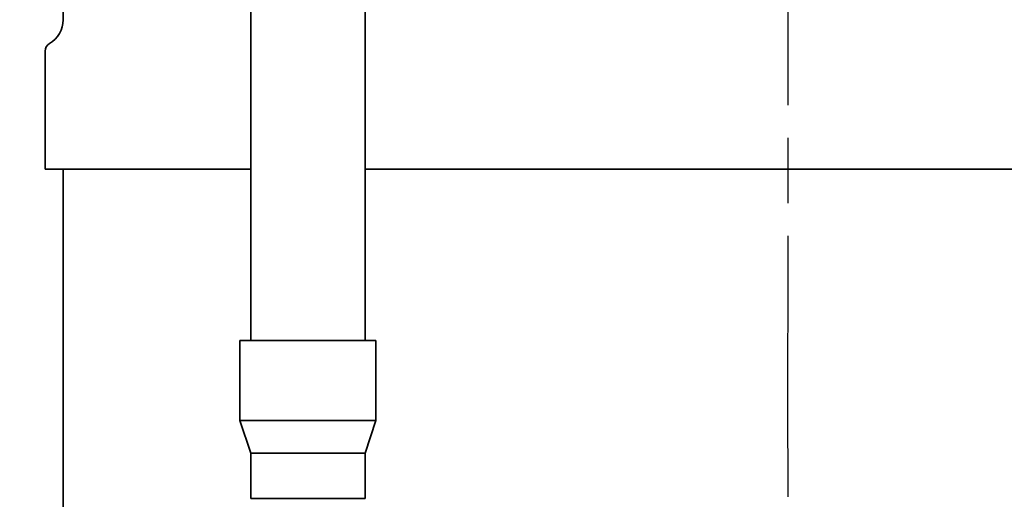
# Model space of a CAD drawing. Units: millimetres. Extents: x 2489 to 5987, y -159 to 2940.
# Drawn here: x 2999 to 3541, y 1947 to 2211 of the extents above; entities that cross this region are included whole.
import ezdxf

# ---------------------------------------------------------------- set-up
doc = ezdxf.new("R2010")
doc.units = ezdxf.units.MM
doc.linetypes.add('AM_ISO08W050', pattern=[18, 12, -1.5, 3, -1.5])
doc.linetypes.add('AM_ISO08W050x2', pattern=[9, 6, -0.75, 1.5, -0.75])
for name, color, linetype, lineweight in [('AM_5 ( Bemassung)', 3, 'Continuous', 25), ('AM_7 (Mittellinie)', 4, 'AM_ISO08W050', 25), ('Sichtbar (ISO)', 7, 'Continuous', 35)]:
    doc.layers.add(name, color=color, linetype=linetype, lineweight=lineweight)
doc.styles.get("Standard").update_dxf_attribs({"font": 'ARIALUNI.TTF'})
doc.dimstyles.new('AM_DIN$0', dxfattribs={"dimtxt": 3.5, "dimasz": 4, "dimexe": 0.5, "dimexo": 0, "dimgap": 1.5, "dimtad": 1, "dimdsep": 46, "dimtxsty": 'STANDARD', "dimcen": 0, "dimclrd": 256, "dimclre": 256, "dimclrt": 6, "dimadec": 0, "dimazin": 2, "dimtp": 0.1, "dimtm": 0.1, "dimtfac": 0.71, "dimtmove": 0, "dimatfit": 3, "dimfxl": 1, "dimlwd": -1, "dimlwe": -1, "dimarcsym": 0})

# ---------------------------------------------------------------- blocks, each defined once
blk = doc.blocks.new('*D12')
at = {"layer": 'AM_5 ( Bemassung)', "transparency": 16777216}
for p, q in [((3204.17, 2479.72), (2581.7, 2479.72)), ((2591.7, 2399.72), (2591.7, 1663.72)), ((2922.3, 1583.72), (2581.7, 1583.72))]:
    blk.add_line(p, q, dxfattribs=at)
for points in [[(2578.37, 2399.72), (2605.03, 2399.72), (2591.7, 2479.72)], [(2578.37, 1663.72), (2605.03, 1663.72), (2591.7, 1583.72)]]:
    blk.add_solid(points, dxfattribs=at)
at = {"layer": 'Defpoints', "color": 0, "transparency": 16777216}
for p in [(3204.17, 2479.72), (2591.7, 1583.72), (2922.3, 1583.72)]:
    blk.add_point(p, dxfattribs=at)
at = {"layer": 'AM_5 ( Bemassung)', "color": 6, "transparency": 16777216, "insert": (2490.17, 1878.86), "char_height": 70, "attachment_point": 1, "rotation": 90}
blk.add_mtext('ca. 900', dxfattribs=at)

msp = doc.modelspace()

# ---------------------------------------------------------------- linework, layer by layer
at = {"layer": 'AM_7 (Mittellinie)', "linetype": 'AM_ISO08W050x2', "ltscale": 23.990969}
msp.add_arc((251853.916, 2022.002), 248431.975, 179.83446237, 180.10684565, dxfattribs=at)
at = {"layer": 'Sichtbar (ISO)'}
for p, q in [((3022.898, 2211.045), (3022.898, 2418.724)), ((3126.172, 2034.275), (3126.172, 2409.224)), ((3189.172, 2034.275), (3189.172, 2409.224)), ((3012.898, 2128.724), (3012.898, 2193.724)), ((3126.172, 2128.724), (3012.898, 2128.724)), ((3022.898, 1900.525), (3022.898, 2128.724)), ((3832.898, 2128.724), (3189.172, 2128.724)), ((3120.172, 2034.275), (3195.172, 2034.275)), ((3120.172, 2034.275), (3120.172, 1990.275)), ((3195.172, 2034.275), (3195.172, 1990.275)), ((3120.172, 1990.275), (3195.172, 1990.275)), ((3126.172, 1972.275), (3120.172, 1990.275)), ((3189.172, 1972.275), (3195.172, 1990.275)), ((3126.172, 1972.275), (3189.172, 1972.275)), ((3126.172, 1972.275), (3126.172, 1947.275)), ((3189.172, 1972.275), (3189.172, 1947.275)), ((3126.172, 1947.275), (3189.172, 1947.275))]:
    msp.add_line(p, q, dxfattribs=at)
for centre, radius, start, end in [((3007.898, 2211.045), 15, 300, 0), ((3017.898, 2193.724), 5, 120, 180)]:
    msp.add_arc(centre, radius, start, end, dxfattribs=at)

# ---------------------------------------------------------------- dimensions: what is measured, and where the dimension line sits
at = {"layer": 'AM_5 ( Bemassung)'}
dim = msp.add_linear_dim(base=(2591.699, 1583.725), p1=(3204.172, 2479.724), p2=(2922.298, 1583.725), angle=90, text='ca. 900', dimstyle='AM_DIN$0', override={"dimscale": 20}, dxfattribs=at)
dim.commit()
dim.dimension.update_dxf_attribs({"geometry": '*D12', "text_midpoint": (2591.699, 2035.138), "dimtype": 160})

doc.saveas('drawing.dxf')
